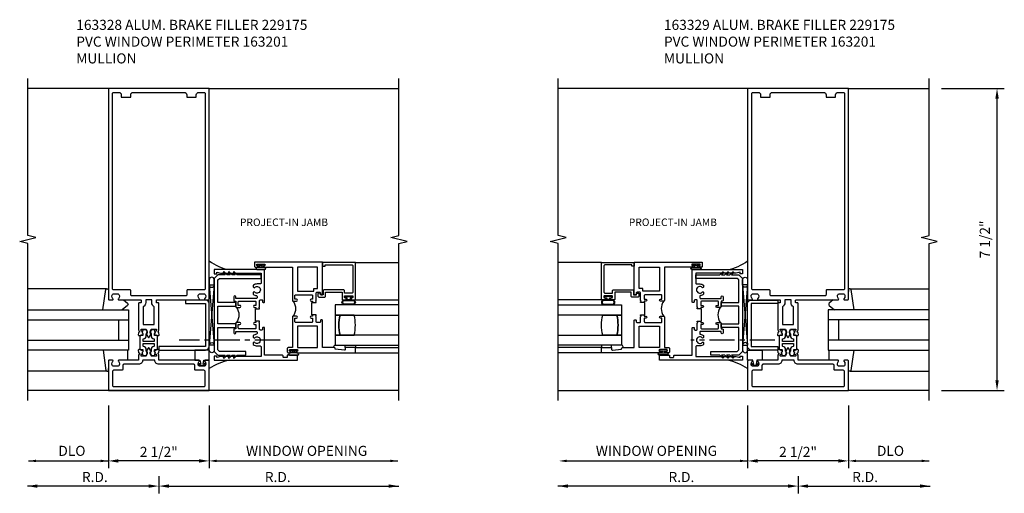
# Model space of a CAD drawing. Extents: x 0 to 111, y 0 to 71.
# Drawn here: x 57 to 81, y 56 to 68 of the extents above; entities that cross this region are included whole.
import ezdxf
from ezdxf.enums import TextEntityAlignment as Align

# ---------------------------------------------------------------- set-up
doc = ezdxf.new("R2010")
doc.units = 0
doc.header["$LTSCALE"] = 0.5
doc.header["$MEASUREMENT"] = 0
doc.linetypes.add('CENTER', pattern=[2, 1.25, -0.25, 0.25, -0.25])
doc.layers.get('0').update_dxf_attribs({"color": 4, "linetype": 'CONTINUOUS'})
for name, color, linetype in [('PART_NUMBERS', 6, 'CONTINUOUS'), ('R-ANNO-DIMS', 3, 'CONTINUOUS'), ('R-SWTS-DET1', 1, 'CONTINUOUS'), ('R-SWTS-DET2', 4, 'CONTINUOUS'), ('R-SWTS-DET3', 5, 'CONTINUOUS')]:
    doc.layers.add(name, color=color, linetype=linetype)
doc.styles.get("Standard").update_dxf_attribs({"font": 'arial.ttf'})

msp = doc.modelspace()

# ---------------------------------------------------------------- linework, layer by layer
at = {"layer": 'R-ANNO-DIMS'}
for p, q in [((79.376, 66.348), (80.931, 66.348)), ((80.751, 59.098), (80.751, 66.098)), ((79.376, 58.848), (80.931, 58.848)), ((58.711, 58.473), (58.711, 56.918)), ((61.211, 58.473), (61.211, 56.918)), ((74.566, 58.473), (74.566, 56.918)), ((77.066, 58.473), (77.066, 56.918)), ((60.961, 57.098), (58.961, 57.098)), ((76.816, 57.098), (74.816, 57.098)), ((59.961, 56.723), (59.961, 56.293)), ((59.961, 56.723), (59.961, 56.293)), ((75.816, 56.723), (75.816, 56.293)), ((75.816, 56.723), (75.816, 56.293)), ((59.711, 56.473), (56.701, 56.473)), ((60.211, 56.473), (65.915, 56.473)), ((75.566, 56.473), (69.861, 56.473)), ((76.066, 56.473), (79.093, 56.473))]:
    msp.add_line(p, q, dxfattribs=at)
at = {"layer": 'R-ANNO-DIMS', "linetype": 'ByBlock'}
for p, q in [((56.727, 57.098), (58.711, 57.098)), ((61.398, 57.098), (65.89, 57.098)), ((70.074, 57.098), (74.566, 57.098)), ((77.253, 57.098), (79.067, 57.098))]:
    msp.add_line(p, q, dxfattribs=at)
at = {"layer": 'R-ANNO-DIMS'}
for points in [[(80.71, 66.098), (80.793, 66.098), (80.751, 66.348)], [(80.71, 59.098), (80.793, 59.098), (80.751, 58.848)], [(58.961, 57.14), (58.961, 57.056), (58.711, 57.098)], [(60.961, 57.14), (60.961, 57.056), (61.211, 57.098)], [(74.816, 57.14), (74.816, 57.056), (74.566, 57.098)], [(76.816, 57.14), (76.816, 57.056), (77.066, 57.098)], [(56.951, 56.515), (56.951, 56.431), (56.701, 56.473)], [(59.711, 56.515), (59.711, 56.431), (59.961, 56.473)], [(60.211, 56.515), (60.211, 56.431), (59.961, 56.473)], [(65.665, 56.515), (65.665, 56.431), (65.915, 56.473)], [(70.111, 56.515), (70.111, 56.431), (69.861, 56.473)], [(75.566, 56.515), (75.566, 56.431), (75.816, 56.473)], [(76.066, 56.515), (76.066, 56.431), (75.816, 56.473)], [(78.843, 56.515), (78.843, 56.431), (79.093, 56.473)]]:
    msp.add_solid(points, dxfattribs=at)
at = {"layer": 'R-ANNO-DIMS', "linetype": 'ByBlock'}
for points in [[(56.914, 57.129), (56.914, 57.067), (56.727, 57.098)], [(58.523, 57.129), (58.523, 57.067), (58.711, 57.098)], [(61.398, 57.129), (61.398, 57.067), (61.211, 57.098)], [(65.702, 57.129), (65.702, 57.067), (65.89, 57.098)], [(70.074, 57.129), (70.074, 57.067), (69.887, 57.098)], [(74.378, 57.129), (74.378, 57.067), (74.566, 57.098)], [(77.253, 57.129), (77.253, 57.067), (77.066, 57.098)], [(78.88, 57.129), (78.88, 57.067), (79.067, 57.098)]]:
    msp.add_solid(points, dxfattribs=at)
at = {"layer": 'R-SWTS-DET1'}
for p, q in [((58.711, 66.348), (56.711, 66.348)), ((61.211, 66.348), (65.918, 66.348)), ((74.566, 66.348), (69.865, 66.348)), ((77.066, 66.348), (79.067, 66.348)), ((64.836, 62.029), (65.918, 62.029)), ((70.941, 62.029), (69.865, 62.029)), ((64.836, 59.786), (65.918, 59.786)), ((70.941, 59.786), (69.865, 59.786)), ((65.915, 58.848), (56.711, 58.848)), ((69.861, 58.848), (74.566, 58.848)), ((79.067, 58.848), (77.066, 58.848))]:
    msp.add_line(p, q, dxfattribs=at)
for points in [[(56.711, 58.598), (56.711, 62.498), (56.511, 62.548), (56.911, 62.648), (56.711, 62.698), (56.711, 66.598)], [(65.918, 58.598), (65.918, 62.498), (66.118, 62.548), (65.718, 62.648), (65.918, 62.698), (65.918, 66.598)], [(69.865, 58.598), (69.865, 62.498), (69.665, 62.548), (70.065, 62.648), (69.865, 62.698), (69.865, 66.598)], [(79.067, 58.598), (79.067, 62.498), (79.267, 62.548), (78.867, 62.648), (79.067, 62.698), (79.067, 66.598)], [(62.371, 60.567), (62.356, 60.567), (62.356, 60.879), (62.371, 60.879)], [(63.775, 60.723), (63.76, 60.723), (63.76, 61.035), (63.774, 61.035)], [(72.002, 60.723), (72.017, 60.723), (72.017, 61.035), (72.002, 61.035)], [(73.406, 60.567), (73.421, 60.567), (73.421, 60.879), (73.406, 60.879)]]:
    msp.add_lwpolyline(points, dxfattribs=at)
for points in [[(59.668, 60.331, -0.198912), (59.674, 60.285), (59.665, 60.254, 0.61991), (59.657, 60.242), (59.698, 60.172, 0.57735), (59.724, 60.172), (59.764, 60.242, 0.61991), (59.756, 60.254), (59.748, 60.285, -0.198912), (59.754, 60.331), (59.774, 60.367, -0.267949), (59.787, 60.374), (59.892, 60.374, -0.461006), (59.902, 60.363), (59.896, 60.327, -0.455726), (59.883, 60.319), (59.878, 60.321, 0.531709), (59.865, 60.31), (59.869, 60.268), (59.865, 60.269, 0.368919), (59.853, 60.264), (59.848, 60.253, 0.461006), (59.854, 60.239), (59.949, 60.21, 0.531709), (59.968, 60.226), (59.963, 60.281, 0.305731), (59.956, 60.289), (59.948, 60.292, -0.445229), (59.942, 60.305), (59.961, 60.35), (59.961, 61.012, 0.414214), (59.951, 61.022), (59.911, 61.022, -0.414214), (59.901, 61.032), (59.901, 61.088, -0.414214), (59.911, 61.098), (60.953, 61.098, 0.669376), (60.963, 61.124, -0.199773), (60.937, 61.188), (60.937, 61.198, -0.414214), (60.987, 61.248), (61.075, 61.248, -0.414214), (61.125, 61.198), (61.125, 61.188, -0.199773), (61.098, 61.124, 0.669376), (61.109, 61.098), (61.191, 61.098, 0.414214), (61.211, 61.118), (61.211, 66.348), (58.711, 66.348), (58.711, 61.118, 0.414214), (58.731, 61.098), (58.813, 61.098, 0.669376), (58.823, 61.124, -0.199773), (58.797, 61.188), (58.797, 61.198, -0.414214), (58.847, 61.248), (58.935, 61.248, -0.414214), (58.985, 61.198), (58.985, 61.188, -0.199773), (58.958, 61.124, 0.669376), (58.969, 61.098), (59.511, 61.098, -0.414214), (59.521, 61.088), (59.521, 61.032, -0.414214), (59.511, 61.022), (59.471, 61.022, 0.414214), (59.461, 61.012), (59.461, 60.35), (59.48, 60.305, -0.445229), (59.473, 60.292), (59.465, 60.289, 0.305731), (59.458, 60.281), (59.453, 60.226, 0.531709), (59.473, 60.21), (59.568, 60.239, 0.461006), (59.574, 60.253), (59.568, 60.264, 0.368919), (59.556, 60.269), (59.553, 60.268), (59.556, 60.31, 0.531709), (59.543, 60.321), (59.538, 60.319, -0.455726), (59.525, 60.327), (59.52, 60.363, -0.461006), (59.529, 60.374), (59.634, 60.374, -0.267949), (59.647, 60.367)], [(60.596, 66.248, -0.414214), (60.656, 66.188), (60.656, 66.128), (60.891, 66.128), (60.891, 66.188, -0.414214), (60.951, 66.248), (61.081, 66.248, -0.414214), (61.111, 66.218), (61.111, 61.378, -0.414214), (61.081, 61.348), (60.676, 61.348, 0.414214), (60.656, 61.328), (60.656, 61.228, -0.414214), (60.626, 61.198), (59.296, 61.198, -0.414214), (59.266, 61.228), (59.266, 61.328, 0.414214), (59.246, 61.348), (58.841, 61.348, -0.414214), (58.811, 61.378), (58.811, 66.218, -0.414214), (58.841, 66.248), (58.971, 66.248, -0.414214), (59.031, 66.188), (59.031, 66.128), (59.266, 66.128), (59.266, 66.188, -0.414214), (59.326, 66.248)], [(75.523, 60.331, -0.198912), (75.529, 60.285), (75.52, 60.254, 0.61991), (75.513, 60.242), (75.553, 60.172, 0.57735), (75.579, 60.172), (75.619, 60.242, 0.61991), (75.611, 60.254), (75.603, 60.285, -0.198912), (75.609, 60.331), (75.63, 60.367, -0.267949), (75.643, 60.374), (75.747, 60.374, -0.461006), (75.757, 60.363), (75.751, 60.327, -0.455726), (75.739, 60.319), (75.733, 60.321, 0.531709), (75.72, 60.31), (75.724, 60.268), (75.72, 60.269, 0.368919), (75.708, 60.264), (75.703, 60.253, 0.461006), (75.709, 60.239), (75.804, 60.21, 0.531709), (75.823, 60.226), (75.818, 60.281, 0.305731), (75.811, 60.289), (75.803, 60.292, -0.445229), (75.797, 60.305), (75.816, 60.35), (75.816, 61.012, 0.414214), (75.806, 61.022), (75.766, 61.022, -0.414214), (75.756, 61.032), (75.756, 61.088, -0.414214), (75.766, 61.098), (76.808, 61.098, 0.669376), (76.819, 61.124, -0.199773), (76.792, 61.188), (76.792, 61.198, -0.414214), (76.842, 61.248), (76.93, 61.248, -0.414214), (76.98, 61.198), (76.98, 61.188, -0.199773), (76.953, 61.124, 0.669376), (76.964, 61.098), (77.046, 61.098, 0.414214), (77.066, 61.118), (77.066, 66.348), (74.566, 66.348), (74.566, 61.118, 0.414214), (74.586, 61.098), (74.668, 61.098, 0.669376), (74.679, 61.124, -0.199773), (74.652, 61.188), (74.652, 61.198, -0.414214), (74.702, 61.248), (74.79, 61.248, -0.414214), (74.84, 61.198), (74.84, 61.188, -0.199773), (74.813, 61.124, 0.669376), (74.824, 61.098), (75.366, 61.098, -0.414214), (75.376, 61.088), (75.376, 61.032, -0.414214), (75.366, 61.022), (75.326, 61.022, 0.414214), (75.316, 61.012), (75.316, 60.35), (75.335, 60.305, -0.445229), (75.329, 60.292), (75.321, 60.289, 0.305731), (75.314, 60.281), (75.309, 60.226, 0.531709), (75.328, 60.21), (75.423, 60.239, 0.461006), (75.429, 60.253), (75.424, 60.264, 0.368919), (75.412, 60.269), (75.408, 60.268), (75.411, 60.31, 0.531709), (75.399, 60.321), (75.393, 60.319, -0.455726), (75.38, 60.327), (75.375, 60.363, -0.461006), (75.385, 60.374), (75.489, 60.374, -0.267949), (75.502, 60.367)], [(76.451, 66.248, -0.414214), (76.511, 66.188), (76.511, 66.128), (76.746, 66.128), (76.746, 66.188, -0.414214), (76.806, 66.248), (76.936, 66.248, -0.414214), (76.966, 66.218), (76.966, 61.378, -0.414214), (76.936, 61.348), (76.531, 61.348, 0.414214), (76.511, 61.328), (76.511, 61.228, -0.414214), (76.481, 61.198), (75.151, 61.198, -0.414214), (75.121, 61.228), (75.121, 61.328, 0.414214), (75.101, 61.348), (74.696, 61.348, -0.414214), (74.666, 61.378), (74.666, 66.218, -0.414214), (74.696, 66.248), (74.826, 66.248, -0.414214), (74.886, 66.188), (74.886, 66.128), (75.121, 66.128), (75.121, 66.188, -0.414214), (75.181, 66.248)], [(62.571, 61.911), (63.273, 61.911), (63.273, 61.087, 0.414214), (63.293, 61.067), (63.374, 61.067, 1), (63.374, 61.117), (63.337, 61.117), (63.337, 61.203, -0.414214), (63.357, 61.223), (63.754, 61.223, -0.414214), (63.774, 61.203), (63.774, 61.117), (63.737, 61.117, 1), (63.737, 61.067), (63.774, 61.067), (63.774, 61.035), (63.774, 61.035), (63.864, 61.035), (63.864, 61.052), (63.849, 61.067), (63.864, 61.082), (63.864, 61.266, -0.414214), (63.884, 61.286), (63.953, 61.286, -0.414214), (63.973, 61.266), (63.973, 61.233, 0.414214), (63.983, 61.223), (64.013, 61.223, 0.414214), (64.023, 61.233), (64.023, 62.036), (62.336, 62.036), (62.336, 61.931, 0.414214), (62.356, 61.911), (62.414, 61.911, 1), (62.414, 61.943), (62.408, 61.943, -1), (62.408, 61.987), (62.577, 61.987, -1), (62.577, 61.943), (62.571, 61.943, 1)], [(64.776, 61.166, -0.414214), (64.761, 61.151), (64.748, 61.151, 0.414214), (64.733, 61.136), (64.733, 61.116, 0.414214), (64.748, 61.101), (64.821, 61.101, 0.414214), (64.836, 61.116), (64.836, 62.029), (64.023, 62.029), (64.023, 61.931), (64.086, 61.931), (64.086, 61.969), (64.746, 61.969, -0.414214), (64.776, 61.939), (64.776, 61.291, -0.414214), (64.746, 61.261), (64.566, 61.261), (64.566, 61.318, 0.414214), (64.536, 61.348), (64.069, 61.348, 0.414214), (64.039, 61.318), (64.039, 61.223), (63.969, 61.223), (63.969, 61.253, 0.414214), (63.954, 61.268), (63.924, 61.268, 0.414214), (63.909, 61.253), (63.909, 61.193, 0.414214), (63.939, 61.163), (64.069, 61.163, 0.414214), (64.099, 61.193), (64.099, 61.288), (64.506, 61.288), (64.506, 61.116, 0.414214), (64.521, 61.101), (64.593, 61.101, 0.414214), (64.608, 61.116), (64.608, 61.136, 0.414214), (64.593, 61.151), (64.581, 61.151, -0.414214), (64.566, 61.166), (64.566, 61.186, -0.414214), (64.581, 61.201), (64.761, 61.201, -0.414214), (64.776, 61.186)], [(71.001, 61.166, 0.414214), (71.016, 61.151), (71.028, 61.151, -0.414214), (71.043, 61.136), (71.043, 61.116, -0.414214), (71.028, 61.101), (70.956, 61.101, -0.414214), (70.941, 61.116), (70.941, 62.029), (71.753, 62.029), (71.753, 61.931), (71.691, 61.931), (71.691, 61.969), (71.031, 61.969, 0.414214), (71.001, 61.939), (71.001, 61.291, 0.414214), (71.031, 61.261), (71.211, 61.261), (71.211, 61.318, -0.414214), (71.241, 61.348), (71.708, 61.348, -0.414214), (71.738, 61.318), (71.738, 61.223), (71.808, 61.223), (71.808, 61.253, -0.414214), (71.823, 61.268), (71.853, 61.268, -0.414214), (71.868, 61.253), (71.868, 61.193, -0.414214), (71.838, 61.163), (71.708, 61.163, -0.414214), (71.678, 61.193), (71.678, 61.288), (71.271, 61.288), (71.271, 61.116, -0.414214), (71.256, 61.101), (71.183, 61.101, -0.414214), (71.168, 61.116), (71.168, 61.136, -0.414214), (71.183, 61.151), (71.196, 61.151, 0.414214), (71.211, 61.166), (71.211, 61.186, 0.414214), (71.196, 61.201), (71.016, 61.201, 0.414214), (71.001, 61.186)], [(73.206, 61.911), (72.503, 61.911), (72.503, 61.087, -0.414214), (72.483, 61.067), (72.402, 61.067, -1), (72.402, 61.117), (72.44, 61.117), (72.44, 61.203, 0.414214), (72.42, 61.223), (72.022, 61.223, 0.414214), (72.002, 61.203), (72.002, 61.117), (72.04, 61.117, -1), (72.04, 61.067), (72.002, 61.067), (72.002, 61.035), (72.002, 61.035), (71.912, 61.035), (71.912, 61.052), (71.927, 61.067), (71.912, 61.082), (71.912, 61.266, 0.414214), (71.892, 61.286), (71.823, 61.286, 0.414214), (71.803, 61.266), (71.803, 61.233, -0.414214), (71.793, 61.223), (71.763, 61.223, -0.414214), (71.753, 61.233), (71.753, 62.036), (73.441, 62.036), (73.441, 61.931, -0.414214), (73.421, 61.911), (73.363, 61.911, -1), (73.363, 61.943), (73.369, 61.943, 1), (73.369, 61.987), (73.2, 61.987, 1), (73.2, 61.943), (73.206, 61.943, -1)], [(62.461, 60.879), (62.461, 60.896), (62.446, 60.911), (62.461, 60.926), (62.461, 61.078, -0.414214), (62.481, 61.098), (62.516, 61.098, -0.414214), (62.536, 61.078), (62.536, 61.046, 0.414214), (62.546, 61.036), (62.576, 61.036, 0.414214), (62.586, 61.046), (62.586, 61.848), (61.336, 61.848), (61.336, 61.748), (61.401, 61.748), (61.401, 61.783), (61.495, 61.758), (62.496, 61.758), (62.496, 61.513, -0.414214), (62.476, 61.493), (62.398, 61.493, 0.177014), (62.305, 61.459), (62.305, 61.42, 0.673324), (62.339, 61.406, -2.463527), (62.339, 61.291, 0.673324), (62.305, 61.277), (62.305, 61.237, 0.145843), (62.381, 61.204, -0.379055), (62.398, 61.184), (62.398, 61.152, -0.414214), (62.378, 61.132), (61.869, 61.132), (61.869, 61.17, 1), (61.819, 61.17), (61.819, 61.087, 0.414214), (61.839, 61.067), (61.868, 61.067), (61.868, 60.931, 0.414214), (61.888, 60.911), (61.971, 60.911, 1), (61.971, 60.961), (61.933, 60.961), (61.933, 61.047, -0.414214), (61.953, 61.067), (62.351, 61.067, -0.414214), (62.371, 61.047), (62.371, 60.961), (62.333, 60.961, 1), (62.333, 60.911), (62.371, 60.911), (62.371, 60.879)], [(73.316, 60.879), (73.316, 60.896), (73.331, 60.911), (73.316, 60.926), (73.316, 61.078, 0.414214), (73.296, 61.098), (73.261, 61.098, 0.414214), (73.241, 61.078), (73.241, 61.046, -0.414214), (73.231, 61.036), (73.201, 61.036, -0.414214), (73.191, 61.046), (73.191, 61.848), (74.441, 61.848), (74.441, 61.748), (74.376, 61.748), (74.376, 61.783), (74.282, 61.758), (73.281, 61.758), (73.281, 61.513, 0.414214), (73.301, 61.493), (73.378, 61.493, -0.177014), (73.472, 61.459), (73.472, 61.42, -0.673324), (73.438, 61.406, 2.463527), (73.438, 61.291, -0.673324), (73.472, 61.277), (73.472, 61.237, -0.145843), (73.396, 61.204, 0.379055), (73.378, 61.184), (73.378, 61.152, 0.414214), (73.398, 61.132), (73.908, 61.132), (73.908, 61.17, -1), (73.958, 61.17), (73.958, 61.087, -0.414214), (73.938, 61.067), (73.908, 61.067), (73.908, 60.931, -0.414214), (73.888, 60.911), (73.806, 60.911, -1), (73.806, 60.961), (73.843, 60.961), (73.843, 61.047, 0.414214), (73.823, 61.067), (73.426, 61.067, 0.414214), (73.406, 61.047), (73.406, 60.961), (73.443, 60.961, -1), (73.443, 60.911), (73.406, 60.911), (73.406, 60.879)], [(59.576, 60.925), (59.576, 60.489), (59.846, 60.489), (59.846, 60.925, -0.261728), (59.786, 61.032), (59.786, 61.098), (59.636, 61.098), (59.636, 61.032, -0.261728)], [(75.431, 60.925), (75.431, 60.489), (75.701, 60.489), (75.701, 60.925, -0.261728), (75.641, 61.032), (75.641, 61.098), (75.491, 61.098), (75.491, 61.032, -0.261728)], [(62.461, 60.567), (62.371, 60.567), (62.371, 60.567), (62.371, 60.536), (62.333, 60.536, 1), (62.333, 60.486), (62.371, 60.486), (62.371, 60.399, -0.414214), (62.351, 60.379), (61.953, 60.379, -0.414214), (61.933, 60.399), (61.933, 60.486), (61.971, 60.486, 1), (61.971, 60.536), (61.888, 60.536, 0.414214), (61.868, 60.516), (61.868, 60.379), (61.839, 60.379, 0.414214), (61.819, 60.359), (61.819, 60.276, 1), (61.869, 60.276), (61.869, 60.314), (62.378, 60.314, -0.414214), (62.398, 60.294), (62.398, 60.262, -0.379055), (62.381, 60.242, 0.145843), (62.305, 60.209), (62.305, 60.17, 0.673324), (62.339, 60.156, -2.463527), (62.339, 60.041, 0.673324), (62.305, 60.027), (62.305, 59.987, 0.177014), (62.398, 59.953), (62.476, 59.953, -0.414214), (62.496, 59.933), (62.496, 59.688), (61.495, 59.688), (61.401, 59.663), (61.401, 59.698), (61.336, 59.698), (61.336, 59.598), (63.398, 59.598), (63.398, 59.723), (63.148, 59.723), (63.148, 59.683, -0.414214), (63.128, 59.663), (63.065, 59.663, -0.414214), (63.045, 59.683), (63.045, 59.703, 0.414214), (63.025, 59.723), (62.586, 59.723), (62.586, 60.401, 0.414214), (62.576, 60.411), (62.546, 60.411, 0.414214), (62.536, 60.401), (62.536, 60.368, -0.414214), (62.516, 60.348), (62.481, 60.348, -0.414214), (62.461, 60.368), (62.461, 60.521), (62.446, 60.536), (62.461, 60.551)], [(63.864, 60.723), (63.774, 60.723), (63.774, 60.692), (63.737, 60.692, 1), (63.737, 60.642), (63.774, 60.642), (63.774, 60.556, -0.414214), (63.754, 60.536), (63.357, 60.536, -0.414214), (63.337, 60.556), (63.337, 60.642), (63.374, 60.642, 1), (63.374, 60.692), (63.293, 60.692, 0.414214), (63.273, 60.672), (63.273, 59.911), (63.168, 59.911, 0.414214), (63.148, 59.891), (63.148, 59.806, 0.414214), (63.168, 59.786), (63.226, 59.786, 1), (63.226, 59.818), (63.22, 59.818, -1), (63.22, 59.862), (63.389, 59.862, -1), (63.389, 59.818), (63.383, 59.818, 1), (63.383, 59.786), (64.836, 59.786), (64.836, 59.911), (64.586, 59.911), (64.586, 59.871, -0.446446), (64.564, 59.851), (64.336, 59.876), (64.336, 59.891, 0.414214), (64.316, 59.911), (64.023, 59.911), (64.023, 60.588, 0.414214), (64.013, 60.598), (63.983, 60.598, 0.414214), (63.973, 60.588), (63.973, 60.556, -0.414214), (63.953, 60.536), (63.884, 60.536, -0.414214), (63.864, 60.556), (63.864, 60.677), (63.849, 60.692), (63.864, 60.707)], [(71.912, 60.723), (72.002, 60.723), (72.002, 60.692), (72.04, 60.692, -1), (72.04, 60.642), (72.002, 60.642), (72.002, 60.556, 0.414214), (72.022, 60.536), (72.42, 60.536, 0.414214), (72.44, 60.556), (72.44, 60.642), (72.402, 60.642, -1), (72.402, 60.692), (72.483, 60.692, -0.414214), (72.503, 60.672), (72.503, 59.911), (72.608, 59.911, -0.414214), (72.628, 59.891), (72.628, 59.806, -0.414214), (72.608, 59.786), (72.55, 59.786, -1), (72.55, 59.818), (72.556, 59.818, 1), (72.556, 59.862), (72.387, 59.862, 1), (72.387, 59.818), (72.393, 59.818, -1), (72.393, 59.786), (70.941, 59.786), (70.941, 59.911), (71.191, 59.911), (71.191, 59.871, 0.446446), (71.213, 59.851), (71.441, 59.876), (71.441, 59.891, -0.414214), (71.461, 59.911), (71.753, 59.911), (71.753, 60.588, -0.414214), (71.763, 60.598), (71.793, 60.598, -0.414214), (71.803, 60.588), (71.803, 60.556, 0.414214), (71.823, 60.536), (71.892, 60.536, 0.414214), (71.912, 60.556), (71.912, 60.677), (71.927, 60.692), (71.912, 60.707)], [(73.316, 60.567), (73.406, 60.567), (73.406, 60.567), (73.406, 60.536), (73.443, 60.536, -1), (73.443, 60.486), (73.406, 60.486), (73.406, 60.399, 0.414214), (73.426, 60.379), (73.823, 60.379, 0.414214), (73.843, 60.399), (73.843, 60.486), (73.806, 60.486, -1), (73.806, 60.536), (73.888, 60.536, -0.414214), (73.908, 60.516), (73.908, 60.379), (73.938, 60.379, -0.414214), (73.958, 60.359), (73.958, 60.276, -1), (73.908, 60.276), (73.908, 60.314), (73.398, 60.314, 0.414214), (73.378, 60.294), (73.378, 60.262, 0.379055), (73.396, 60.242, -0.145843), (73.472, 60.209), (73.472, 60.17, -0.673324), (73.438, 60.156, 2.463527), (73.438, 60.041, -0.673324), (73.472, 60.027), (73.472, 59.987, -0.177014), (73.378, 59.953), (73.301, 59.953, 0.414214), (73.281, 59.933), (73.281, 59.688), (74.282, 59.688), (74.376, 59.663), (74.376, 59.698), (74.441, 59.698), (74.441, 59.598), (72.378, 59.598), (72.378, 59.723), (72.628, 59.723), (72.628, 59.683, 0.414214), (72.648, 59.663), (72.711, 59.663, 0.414214), (72.731, 59.683), (72.731, 59.703, -0.414214), (72.751, 59.723), (73.191, 59.723), (73.191, 60.401, -0.414214), (73.201, 60.411), (73.231, 60.411, -0.414214), (73.241, 60.401), (73.241, 60.368, 0.414214), (73.261, 60.348), (73.296, 60.348, 0.414214), (73.316, 60.368), (73.316, 60.521), (73.331, 60.536), (73.316, 60.551)], [(59.647, 59.706, -0.267949), (59.634, 59.698), (59.529, 59.698, -0.461006), (59.52, 59.71), (59.525, 59.745, -0.455726), (59.538, 59.753), (59.543, 59.752, 0.531709), (59.556, 59.762), (59.553, 59.804), (59.556, 59.803, 0.368919), (59.568, 59.808), (59.574, 59.819, 0.461006), (59.568, 59.833), (59.473, 59.862, 0.531709), (59.453, 59.846), (59.458, 59.792, 0.305731), (59.465, 59.783), (59.473, 59.78, -0.445229), (59.48, 59.767), (59.461, 59.722), (59.461, 59.598), (58.969, 59.598, 0.669376), (58.958, 59.573, -0.199773), (58.985, 59.509), (58.985, 59.498, -0.414214), (58.935, 59.448), (58.847, 59.448, -0.414214), (58.797, 59.498), (58.797, 59.509, -0.199773), (58.823, 59.573, 0.669376), (58.813, 59.598), (58.731, 59.598, 0.414214), (58.711, 59.578), (58.711, 58.848), (61.211, 58.848), (61.211, 59.578, 0.414214), (61.191, 59.598), (61.109, 59.598, 0.669376), (61.098, 59.573, -0.199773), (61.125, 59.509), (61.125, 59.498, -0.414214), (61.075, 59.448), (60.987, 59.448, -0.414214), (60.937, 59.498), (60.937, 59.509, -0.199773), (60.963, 59.573, 0.669376), (60.953, 59.598), (59.961, 59.598), (59.961, 59.722), (59.942, 59.767, -0.445229), (59.948, 59.78), (59.956, 59.783, 0.305731), (59.963, 59.792), (59.968, 59.846, 0.531709), (59.949, 59.862), (59.854, 59.833, 0.461006), (59.848, 59.819), (59.853, 59.808, 0.368919), (59.865, 59.803), (59.869, 59.804), (59.865, 59.762, 0.531709), (59.878, 59.752), (59.883, 59.753, -0.455726), (59.896, 59.745), (59.902, 59.71, -0.461006), (59.892, 59.698), (59.787, 59.698, -0.267949), (59.774, 59.706), (59.754, 59.742, -0.198912), (59.748, 59.787), (59.756, 59.819, 0.61991), (59.764, 59.831), (59.724, 59.901, 0.57735), (59.698, 59.901), (59.657, 59.831, 0.61991), (59.665, 59.819), (59.674, 59.787, -0.198912), (59.668, 59.742)], [(75.502, 59.706, -0.267949), (75.489, 59.698), (75.385, 59.698, -0.461006), (75.375, 59.71), (75.38, 59.745, -0.455726), (75.393, 59.753), (75.399, 59.752, 0.531709), (75.411, 59.762), (75.408, 59.804), (75.412, 59.803, 0.368919), (75.424, 59.808), (75.429, 59.819, 0.461006), (75.423, 59.833), (75.328, 59.862, 0.531709), (75.309, 59.846), (75.314, 59.792, 0.305731), (75.321, 59.783), (75.329, 59.78, -0.445229), (75.335, 59.767), (75.316, 59.722), (75.316, 59.598), (74.824, 59.598, 0.669376), (74.813, 59.573, -0.199773), (74.84, 59.509), (74.84, 59.498, -0.414214), (74.79, 59.448), (74.702, 59.448, -0.414214), (74.652, 59.498), (74.652, 59.509, -0.199773), (74.679, 59.573, 0.669376), (74.668, 59.598), (74.586, 59.598, 0.414214), (74.566, 59.578), (74.566, 58.848), (77.066, 58.848), (77.066, 59.578, 0.414214), (77.046, 59.598), (76.964, 59.598, 0.669376), (76.953, 59.573, -0.199773), (76.98, 59.509), (76.98, 59.498, -0.414214), (76.93, 59.448), (76.842, 59.448, -0.414214), (76.792, 59.498), (76.792, 59.509, -0.199773), (76.819, 59.573, 0.669376), (76.808, 59.598), (75.816, 59.598), (75.816, 59.722), (75.797, 59.767, -0.445229), (75.803, 59.78), (75.811, 59.783, 0.305731), (75.818, 59.792), (75.823, 59.846, 0.531709), (75.804, 59.862), (75.709, 59.833, 0.461006), (75.703, 59.819), (75.708, 59.808, 0.368919), (75.72, 59.803), (75.724, 59.804), (75.72, 59.762, 0.531709), (75.733, 59.752), (75.739, 59.753, -0.455726), (75.751, 59.745), (75.757, 59.71, -0.461006), (75.747, 59.698), (75.643, 59.698, -0.267949), (75.63, 59.706), (75.609, 59.742, -0.198912), (75.603, 59.787), (75.611, 59.819, 0.61991), (75.619, 59.831), (75.579, 59.901, 0.57735), (75.553, 59.901), (75.513, 59.831, 0.61991), (75.52, 59.819), (75.529, 59.787, -0.198912), (75.523, 59.742)], [(59.561, 59.598, -0.414214), (59.461, 59.498), (59.096, 59.498, 0.414214), (59.066, 59.468), (59.066, 59.368, -0.414214), (59.046, 59.348), (58.841, 59.348, 0.414214), (58.811, 59.318), (58.811, 58.978, 0.414214), (58.841, 58.948), (61.081, 58.948, 0.414214), (61.111, 58.978), (61.111, 59.318, 0.414214), (61.081, 59.348), (60.876, 59.348, -0.414214), (60.856, 59.368), (60.856, 59.468, 0.414214), (60.826, 59.498), (59.961, 59.498, -0.414214), (59.861, 59.598)], [(75.416, 59.598, -0.414214), (75.316, 59.498), (74.951, 59.498, 0.414214), (74.921, 59.468), (74.921, 59.368, -0.414214), (74.901, 59.348), (74.696, 59.348, 0.414214), (74.666, 59.318), (74.666, 58.978, 0.414214), (74.696, 58.948), (76.936, 58.948, 0.414214), (76.966, 58.978), (76.966, 59.318, 0.414214), (76.936, 59.348), (76.731, 59.348, -0.414214), (76.711, 59.368), (76.711, 59.468, 0.414214), (76.681, 59.498), (75.816, 59.498, -0.414214), (75.716, 59.598)]]:
    msp.add_lwpolyline(points, format="xyb", close=True, dxfattribs=at)
for points in [[(63.808, 61.313), (63.808, 61.376), (63.898, 61.376), (63.898, 61.911), (63.398, 61.911), (63.398, 61.313)], [(71.968, 61.313), (71.968, 61.376), (71.878, 61.376), (71.878, 61.911), (72.378, 61.911), (72.378, 61.313)], [(63.398, 59.911), (63.898, 59.911), (63.898, 60.446), (63.398, 60.446)], [(72.378, 59.911), (71.878, 59.911), (71.878, 60.446), (72.378, 60.446)]]:
    msp.add_lwpolyline(points, close=True, dxfattribs=at)
for points in [[(63.293, 61.067, -0.32), (63.293, 60.692)], [(72.483, 61.067, 0.32), (72.483, 60.692)], [(61.888, 60.911, -0.32), (61.888, 60.536)], [(73.888, 60.911, 0.32), (73.888, 60.536)]]:
    msp.add_lwpolyline(points, format="xyb", dxfattribs=at)
at = {"layer": 'R-SWTS-DET2'}
for p, q in [((58.665, 61.368), (56.711, 61.368)), ((77.112, 61.368), (79.066, 61.368)), ((64.821, 61.101), (65.918, 61.101)), ((70.956, 61.101), (69.865, 61.101)), ((59.191, 59.598), (59.191, 59.848)), ((64.836, 59.911), (65.918, 59.911)), ((70.941, 59.911), (69.865, 59.911)), ((76.586, 59.598), (76.586, 59.848)), ((58.668, 59.328), (56.711, 59.328)), ((77.109, 59.328), (79.066, 59.328))]:
    msp.add_line(p, q, dxfattribs=at)
for points in [[(61.778, 59.723), (61.859, 59.723), (61.815, 59.679, 1), (61.837, 59.657), (61.903, 59.723), (62.121, 59.723), (62.121, 59.817), (61.468, 59.817), (61.429, 59.856), (61.429, 60.411), (61.868, 60.411), (61.868, 60.504), (61.429, 60.504), (61.429, 60.942), (61.868, 60.942), (61.868, 61.036), (61.429, 61.036), (61.429, 61.591), (61.468, 61.629), (62.496, 61.629), (62.496, 61.723), (61.903, 61.723), (61.837, 61.789, 1), (61.815, 61.767), (61.859, 61.723), (61.778, 61.723), (61.712, 61.789, 1), (61.69, 61.767), (61.734, 61.723), (61.653, 61.723), (61.587, 61.789, 1), (61.565, 61.767), (61.609, 61.723), (61.429, 61.723), (61.336, 61.629), (61.336, 59.817), (61.429, 59.723), (61.609, 59.723), (61.565, 59.679, 1), (61.587, 59.657), (61.653, 59.723), (61.734, 59.723), (61.69, 59.679, 1), (61.712, 59.657)], [(62.462, 61.959), (62.462, 61.915, 0.029608), (62.455, 61.911), (62.392, 61.911, 0.8), (62.392, 61.848), (62.592, 61.848, 0.8), (62.592, 61.911), (62.529, 61.911, 0.029608), (62.522, 61.915), (62.522, 61.959), (62.507, 61.959), (62.492, 61.944), (62.477, 61.959)], [(62.592, 61.904), (62.392, 61.904, 0.742268), (62.392, 61.855), (62.592, 61.855, 0.742268)], [(73.315, 61.959), (73.315, 61.915, -0.029608), (73.322, 61.911), (73.385, 61.911, -0.8), (73.385, 61.848), (73.185, 61.848, -0.8), (73.185, 61.911), (73.248, 61.911, -0.029608), (73.255, 61.915), (73.255, 61.959), (73.27, 61.959), (73.285, 61.944), (73.3, 61.959)], [(73.185, 61.904), (73.385, 61.904, -0.742268), (73.385, 61.855), (73.185, 61.855, -0.742268)], [(73.999, 59.723), (73.918, 59.723), (73.962, 59.679, -1), (73.94, 59.657), (73.874, 59.723), (73.656, 59.723), (73.656, 59.817), (74.308, 59.817), (74.347, 59.856), (74.347, 60.411), (73.909, 60.411), (73.909, 60.504), (74.347, 60.504), (74.347, 60.942), (73.909, 60.942), (73.909, 61.036), (74.347, 61.036), (74.347, 61.591), (74.308, 61.629), (73.281, 61.629), (73.281, 61.723), (73.874, 61.723), (73.94, 61.789, -1), (73.962, 61.767), (73.918, 61.723), (73.999, 61.723), (74.065, 61.789, -1), (74.087, 61.767), (74.043, 61.723), (74.124, 61.723), (74.19, 61.789, -1), (74.212, 61.767), (74.168, 61.723), (74.347, 61.723), (74.441, 61.629), (74.441, 59.817), (74.347, 59.723), (74.168, 59.723), (74.212, 59.679, -1), (74.19, 59.657), (74.124, 59.723), (74.043, 59.723), (74.087, 59.679, -1), (74.065, 59.657)], [(59.965, 59.852), (61.121, 59.852, 0.414214), (61.211, 59.942), (61.211, 61.004, 0.414214), (61.121, 61.094), (60.621, 61.094), (60.621, 61.004), (61.121, 61.004), (61.121, 59.942), (59.965, 59.942)], [(64.788, 60.971), (64.553, 60.971, -0.760091), (64.553, 61.101), (64.788, 61.101, -0.763339)], [(64.553, 61.081), (64.788, 61.081, -0.676797), (64.788, 60.991), (64.553, 60.991, -0.676797)], [(64.636, 61.101), (64.636, 61.15), (64.592, 61.15, -1), (64.592, 61.18), (64.749, 61.18, -1), (64.749, 61.15), (64.706, 61.15), (64.706, 61.101)], [(70.989, 60.971), (71.224, 60.971, 0.760091), (71.223, 61.101), (70.989, 61.101, 0.763339)], [(71.223, 61.081), (70.989, 61.081, 0.676797), (70.989, 60.991), (71.223, 60.991, 0.676797)], [(71.141, 61.101), (71.141, 61.15), (71.184, 61.15, 1), (71.184, 61.18), (71.027, 61.18, 1), (71.027, 61.15), (71.071, 61.15), (71.071, 61.101)], [(75.312, 59.852), (74.656, 59.852, -0.414214), (74.566, 59.942), (74.566, 61.004, -0.414214), (74.656, 61.094), (75.312, 61.094), (75.312, 61.004), (74.656, 61.004), (74.656, 59.942), (75.312, 59.942)], [(59.629, 59.717, 0.221671), (59.652, 59.727, 0.357559), (59.653, 59.819, -0.17046), (59.651, 59.825), (59.651, 59.861, 0.381966), (59.58, 59.941, -0.381966), (59.571, 59.951), (59.571, 60.001, -0.414214), (59.581, 60.011), (59.84, 60.011, -0.414214), (59.85, 60.001), (59.85, 59.951, -0.381966), (59.841, 59.941, 0.381966), (59.77, 59.861), (59.77, 59.825, -0.17046), (59.768, 59.819, 0.357559), (59.769, 59.727, 0.221671), (59.792, 59.717), (59.833, 59.717, 0.36397), (59.862, 59.741), (59.87, 59.786, 0.176327), (59.868, 59.796), (59.858, 59.815, -0.131652), (59.856, 59.82), (59.856, 59.854, -0.414214), (59.866, 59.864), (59.909, 59.864, 0.414214), (59.93, 59.885), (59.93, 60.188, 0.414214), (59.909, 60.209), (59.866, 60.209, -0.414214), (59.856, 60.219), (59.856, 60.253, -0.131652), (59.858, 60.258), (59.868, 60.276, 0.176327), (59.87, 60.286), (59.862, 60.331, 0.36397), (59.833, 60.356), (59.792, 60.356, 0.221671), (59.769, 60.345, 0.357559), (59.768, 60.254, -0.17046), (59.77, 60.247), (59.77, 60.211, 0.381966), (59.841, 60.132, -0.381966), (59.85, 60.122), (59.85, 60.071, -0.414214), (59.84, 60.061), (59.581, 60.061, -0.414214), (59.571, 60.071), (59.571, 60.122, -0.381966), (59.58, 60.132, 0.381966), (59.651, 60.211), (59.651, 60.247, -0.17046), (59.653, 60.254, 0.357559), (59.652, 60.345, 0.221671), (59.629, 60.356), (59.589, 60.356, 0.36397), (59.559, 60.331), (59.551, 60.286, 0.176327), (59.553, 60.276), (59.564, 60.258, -0.131652), (59.565, 60.253), (59.565, 60.219, -0.414214), (59.555, 60.209), (59.512, 60.209, 0.414214), (59.491, 60.188), (59.491, 59.885, 0.414214), (59.512, 59.864), (59.555, 59.864, -0.414214), (59.565, 59.854), (59.565, 59.82, -0.131652), (59.564, 59.815), (59.553, 59.796, 0.176327), (59.551, 59.786), (59.559, 59.741, 0.36397), (59.589, 59.717)], [(75.485, 59.717, 0.221671), (75.508, 59.727, 0.357559), (75.509, 59.819, -0.17046), (75.506, 59.825), (75.506, 59.861, 0.381966), (75.435, 59.941, -0.381966), (75.426, 59.951), (75.426, 60.001, -0.414214), (75.436, 60.011), (75.695, 60.011, -0.414214), (75.705, 60.001), (75.705, 59.951, -0.381966), (75.697, 59.941, 0.381966), (75.625, 59.861), (75.625, 59.825, -0.17046), (75.623, 59.819, 0.357559), (75.624, 59.727, 0.221671), (75.647, 59.717), (75.688, 59.717, 0.36397), (75.717, 59.741), (75.725, 59.786, 0.176327), (75.723, 59.796), (75.713, 59.815, -0.131652), (75.711, 59.82), (75.711, 59.854, -0.414214), (75.721, 59.864), (75.764, 59.864, 0.414214), (75.785, 59.885), (75.785, 60.188, 0.414214), (75.764, 60.209), (75.721, 60.209, -0.414214), (75.711, 60.219), (75.711, 60.253, -0.131652), (75.713, 60.258), (75.723, 60.276, 0.176327), (75.725, 60.286), (75.717, 60.331, 0.36397), (75.688, 60.356), (75.647, 60.356, 0.221671), (75.624, 60.345, 0.357559), (75.623, 60.254, -0.17046), (75.625, 60.247), (75.625, 60.211, 0.381966), (75.697, 60.132, -0.381966), (75.705, 60.122), (75.705, 60.071, -0.414214), (75.695, 60.061), (75.436, 60.061, -0.414214), (75.426, 60.071), (75.426, 60.122, -0.381966), (75.435, 60.132, 0.381966), (75.506, 60.211), (75.506, 60.247, -0.17046), (75.509, 60.254, 0.357559), (75.508, 60.345, 0.221671), (75.485, 60.356), (75.444, 60.356, 0.36397), (75.415, 60.331), (75.407, 60.286, 0.176327), (75.408, 60.276), (75.419, 60.258, -0.131652), (75.42, 60.253), (75.42, 60.219, -0.414214), (75.41, 60.209), (75.367, 60.209, 0.414214), (75.346, 60.188), (75.346, 59.885, 0.414214), (75.367, 59.864), (75.41, 59.864, -0.414214), (75.42, 59.854), (75.42, 59.82, -0.131652), (75.419, 59.815), (75.408, 59.796, 0.176327), (75.407, 59.786), (75.415, 59.741, 0.36397), (75.444, 59.717)], [(60.957, 59.515, 1), (60.95, 59.49), (61.031, 59.468), (61.111, 59.49, 1), (61.104, 59.515), (61.061, 59.503), (61.081, 59.598), (61.211, 59.598), (61.211, 59.848), (60.851, 59.848), (60.851, 59.598), (60.981, 59.598), (61.001, 59.503)], [(63.275, 59.834), (63.275, 59.79, 0.029608), (63.268, 59.786), (63.205, 59.786, 0.8), (63.205, 59.723), (63.405, 59.723, 0.8), (63.405, 59.786), (63.342, 59.786, 0.029608), (63.335, 59.79), (63.335, 59.834), (63.32, 59.834), (63.305, 59.819), (63.29, 59.834)], [(72.502, 59.834), (72.502, 59.79, -0.029608), (72.509, 59.786), (72.572, 59.786, -0.8), (72.572, 59.723), (72.372, 59.723, -0.8), (72.372, 59.786), (72.435, 59.786, -0.029608), (72.442, 59.79), (72.442, 59.834), (72.457, 59.834), (72.472, 59.819), (72.487, 59.834)], [(74.82, 59.515, -1), (74.826, 59.49), (74.746, 59.468), (74.666, 59.49, -1), (74.672, 59.515), (74.716, 59.503), (74.696, 59.598), (74.566, 59.598), (74.566, 59.848), (74.926, 59.848), (74.926, 59.598), (74.796, 59.598), (74.776, 59.503)], [(63.405, 59.779), (63.205, 59.779, 0.742268), (63.205, 59.73), (63.405, 59.73, 0.742268)], [(72.372, 59.779), (72.572, 59.779, -0.742268), (72.572, 59.73), (72.372, 59.73, -0.742268)]]:
    msp.add_lwpolyline(points, format="xyb", close=True, dxfattribs=at)
for points in [[(62.392, 61.848), (62.592, 61.848)], [(73.385, 61.848), (73.185, 61.848)], [(63.205, 59.723), (63.405, 59.723)], [(72.572, 59.723), (72.372, 59.723)]]:
    msp.add_lwpolyline(points, dxfattribs=at)
for points in [[(62.585, 61.959), (62.522, 61.959), (62.507, 61.959), (62.492, 61.944), (62.477, 61.959), (62.462, 61.959), (62.398, 61.959), (62.398, 61.987), (62.585, 61.987)], [(73.255, 61.959), (73.27, 61.959), (73.285, 61.944), (73.3, 61.959), (73.315, 61.959), (73.379, 61.959), (73.379, 61.987), (73.191, 61.987), (73.191, 61.959)], [(63.398, 59.834), (63.335, 59.834), (63.32, 59.834), (63.305, 59.819), (63.29, 59.834), (63.275, 59.834), (63.211, 59.834), (63.211, 59.862), (63.398, 59.862)], [(64.836, 59.911), (64.586, 59.911), (64.586, 59.971), (64.836, 59.971)], [(70.941, 59.911), (71.191, 59.911), (71.191, 59.971), (70.941, 59.971)], [(72.378, 59.862), (72.378, 59.834), (72.442, 59.834), (72.457, 59.834), (72.472, 59.819), (72.487, 59.834), (72.502, 59.834), (72.566, 59.834), (72.566, 59.862)]]:
    msp.add_lwpolyline(points, close=True, dxfattribs=at)
for points in [[(58.572, 60.848), (58.645, 61.351, -0.372552), (58.665, 61.368), (58.691, 61.368, -0.414214), (58.711, 61.348), (58.711, 61.304)], [(77.205, 60.848), (77.131, 61.351, 0.372552), (77.112, 61.368), (77.086, 61.368, 0.414214), (77.066, 61.348), (77.066, 61.304)], [(59.088, 61.098), (59.187, 61.013, -0.463289), (59.187, 60.959), (59.055, 60.848)], [(76.689, 61.098), (76.589, 61.013, 0.463289), (76.589, 60.959), (76.722, 60.848)], [(58.577, 59.848), (58.648, 59.345, 0.373552), (58.668, 59.328), (58.691, 59.328, 0.414214), (58.711, 59.348), (58.711, 59.392)], [(77.2, 59.848), (77.128, 59.345, -0.373552), (77.109, 59.328), (77.086, 59.328, -0.414214), (77.066, 59.348), (77.066, 59.392)]]:
    msp.add_lwpolyline(points, format="xyb", dxfattribs=at)
for centre, start, end in [((64.357, 59.91), 109.7399, 179.5807), ((71.419, 59.91), 0.4193, 70.2601)]:
    msp.add_arc(centre, 0.0642, start, end, dxfattribs=at)
at = {"layer": 'R-SWTS-DET3'}
for p, q in [((61.211, 61.473), (61.336, 59.973)), ((61.336, 61.473), (61.211, 59.973)), ((74.441, 61.473), (74.566, 59.973)), ((74.566, 61.473), (74.441, 59.973)), ((56.711, 60.848), (59.211, 60.848)), ((59.211, 60.848), (59.211, 59.848)), ((79.066, 60.848), (76.566, 60.848)), ((76.566, 60.848), (76.566, 59.848)), ((59.211, 59.848), (56.711, 59.848)), ((76.566, 59.848), (79.066, 59.848))]:
    msp.add_line(p, q, dxfattribs=at)
at = {"layer": 'R-SWTS-DET3', "linetype": 'CENTER'}
for p, q in [((62.97, 60.098), (60.47, 60.098)), ((75.243, 60.096), (73.159, 60.096))]:
    msp.add_line(p, q, dxfattribs=at)
at = {"layer": 'R-SWTS-DET3'}
for points in [[(61.336, 61.473), (61.336, 61.598, 1), (61.211, 61.598), (61.211, 61.473, 1)], [(74.441, 61.473), (74.441, 61.598, -1), (74.566, 61.598), (74.566, 61.473, -1)], [(64.456, 60.721), (64.336, 60.721), (64.336, 60.221), (64.456, 60.221, -0.12)], [(64.456, 60.221), (64.806, 60.221, 0.12), (64.806, 60.721), (64.456, 60.721, 0.12)], [(71.321, 60.221), (70.971, 60.221, -0.12), (70.971, 60.721), (71.321, 60.721, -0.12)], [(71.321, 60.721), (71.441, 60.721), (71.441, 60.221), (71.321, 60.221, 0.12)], [(61.336, 59.973), (61.336, 59.848, -1), (61.211, 59.848), (61.211, 59.973, -1)], [(74.441, 59.973), (74.441, 59.848, 1), (74.566, 59.848), (74.566, 59.973, 1)]]:
    msp.add_lwpolyline(points, format="xyb", close=True, dxfattribs=at)
for points in [[(61.211, 61.473), (61.336, 61.473), (61.336, 59.973), (61.211, 59.973)], [(74.566, 61.473), (74.441, 61.473), (74.441, 59.973), (74.566, 59.973)]]:
    msp.add_lwpolyline(points, close=True, dxfattribs=at)
for points in [[(65.918, 60.971), (64.336, 60.971), (64.336, 60.721), (65.918, 60.721)], [(69.865, 60.971), (71.441, 60.971), (71.441, 60.721), (69.865, 60.721)], [(56.711, 60.598), (59.211, 60.598)], [(58.961, 60.598), (58.961, 60.098)], [(79.066, 60.598), (76.566, 60.598)], [(76.816, 60.598), (76.816, 60.098)], [(56.711, 60.098), (59.211, 60.098)], [(65.918, 60.221), (64.336, 60.221), (64.336, 59.971), (65.918, 59.971)], [(69.865, 60.221), (71.441, 60.221), (71.441, 59.971), (69.865, 59.971)], [(79.066, 60.098), (76.566, 60.098)]]:
    msp.add_lwpolyline(points, dxfattribs=at)
for centre, radius, start, end in [((61.912, 62.974), 1.144, 232.2129, 259.8888), ((73.865, 62.974), 1.144, 280.1112, 307.7871), ((61.999, 58.187), 1.44, 101.5684, 123.2149), ((73.777, 58.187), 1.44, 56.7851, 78.4316)]:
    msp.add_arc(centre, radius, start, end, dxfattribs=at)

# ---------------------------------------------------------------- texts
at = {"color": 2}
for p in [(61.973, 62.931), (71.618, 62.931)]:
    msp.add_text('PROJECT-IN JAMB', height=0.187, dxfattribs=at).set_placement(p)
at = {"layer": 'PART_NUMBERS', "char_height": 0.25, "attachment_point": 1}
for s, insert, width in [('163328 ALUM. BRAKE FILLER 229175 PVC WINDOW PERIMETER 163201 MULLION', (57.914, 68.052), 5.74454), ('163329 ALUM. BRAKE FILLER 229175 PVC WINDOW PERIMETER 163201 MULLION', (72.489, 68.052), 5.74665)]:
    msp.add_mtext(s, dxfattribs=dict(at, insert=insert, width=width))
at = {"layer": 'R-ANNO-DIMS', "linetype": 'ByBlock'}
for s, p in [('DLO', (57.806, 57.348)), ('WINDOW OPENING', (63.628, 57.348)), ('WINDOW OPENING', (72.304, 57.348)), ('DLO', (78.109, 57.348))]:
    msp.add_text(s, height=0.25, dxfattribs=at).set_placement(p, align=Align.MIDDLE_CENTER)
at = {"layer": 'R-ANNO-DIMS', "insert": (80.449, 62.598), "char_height": 0.25, "attachment_point": 5, "rotation": 90}
msp.add_mtext('\\A1;7 1/2"', dxfattribs=at)
at = {"layer": 'R-ANNO-DIMS', "char_height": 0.25, "attachment_point": 5}
for s, insert in [('\\A1;2 1/2"', (59.961, 57.323)), ('\\A1;2 1/2"', (75.816, 57.323)), ('\\A1;R.D.', (58.374, 56.698)), ('\\A1;R.D.', (62.911, 56.698)), ('\\A1;R.D.', (72.923, 56.698)), ('\\A1;R.D.', (77.478, 56.698))]:
    msp.add_mtext(s, dxfattribs=dict(at, insert=insert))

doc.saveas('drawing.dxf')
